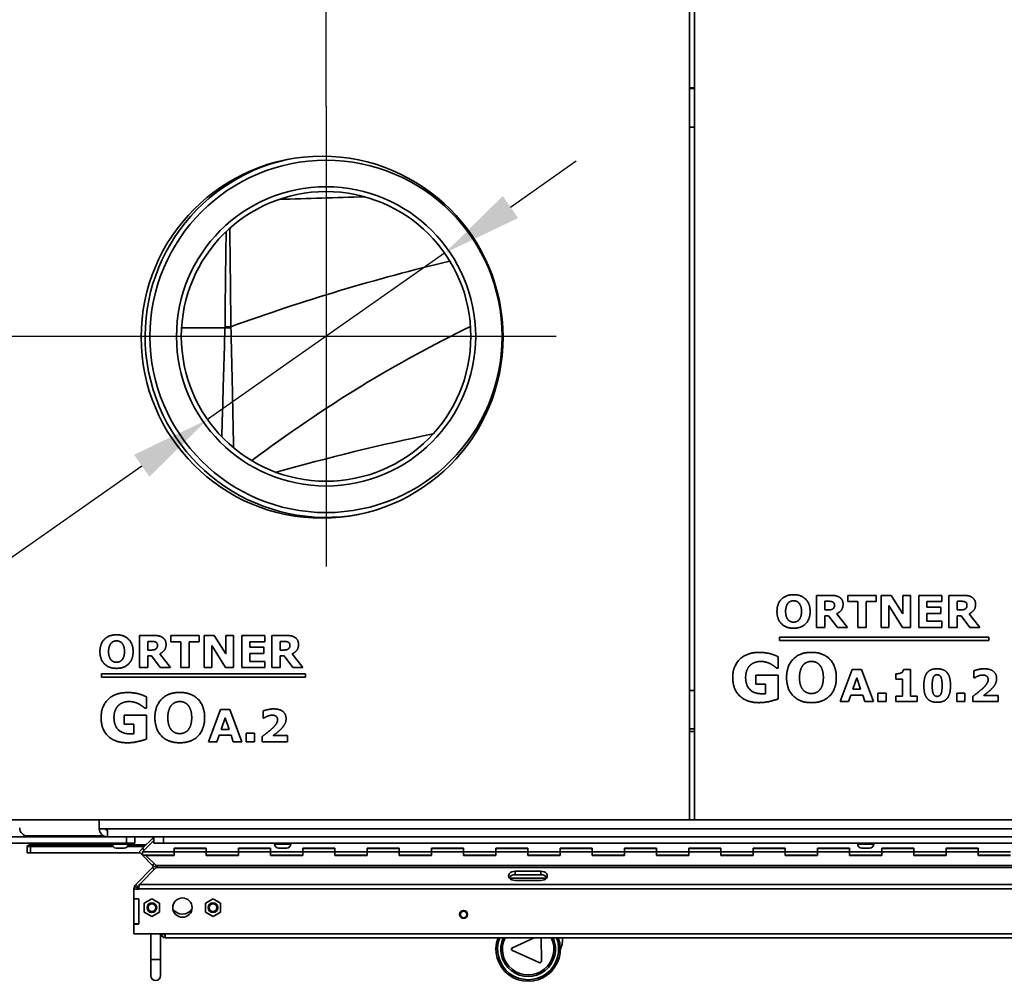
# Model space of a CAD drawing. Units: millimetres. Extents: x 400 to 5840, y 100 to 4100.
# Drawn here: x 710 to 1322, y 1413 to 2010 of the extents above; entities that cross this region are included whole.
import ezdxf

# ---------------------------------------------------------------- set-up
doc = ezdxf.new("R2010")
doc.units = ezdxf.units.MM
doc.header["$LTSCALE"] = 20
for name, color, linetype, lineweight in [('Bemaßungen(DIN)', 7, 'Continuous', 25), ('Mittelpunktmarkierung(DIN)', 7, 'Continuous', 25), ('Sichtbare Kanten(DIN)', 7, 'Continuous', 35), ('Sichtbare tangentiale Kanten(DIN)', 7, 'Continuous', 35)]:
    doc.layers.add(name, color=color, linetype=linetype, lineweight=lineweight)
doc.styles.add('Aktuell-BSI', font='arial.ttf')
doc.dimstyles.new('STANDARD-DIN-Ortner', dxfattribs={"dimscale": 20, "dimtxt": 2.5, "dimasz": 2.5, "dimexe": 3.175, "dimexo": 0, "dimgap": 0.8, "dimtad": 1, "dimdec": 1, "dimrnd": 1e-08, "dimtxsty": 'Aktuell-BSI', "dimcen": 0.09, "dimdle": 10, "dimclrd": 7, "dimclre": 7, "dimclrt": 7, "dimadec": 0, "dimazin": 2, "dimtfac": 4, "dimtmove": 0, "dimatfit": 3, "dimfxl": 1, "dimtolj": 1, "dimtzin": 0, "dimlwd": 25, "dimlwe": 25, "dimarcsym": 0})

# ---------------------------------------------------------------- blocks, each defined once
blk = doc.blocks.new('*D15')
at = {"layer": 'Bemaßungen(DIN)', "color": 7, "linetype": 'Continuous', "lineweight": 25, "transparency": 16777216}
for p, q in [((701.26, 2022.83), (506.31, 2022.83)), ((569.81, 1863.33), (569.81, 1972.83)), ((757.26, 1813.33), (506.31, 1813.33))]:
    blk.add_line(p, q, dxfattribs=at)
at = {"layer": 'Bemaßungen(DIN)', "color": 7, "linetype": 'Continuous', "transparency": 16777216}
for points in [[(561.47, 1972.83), (578.14, 1972.83), (569.81, 2022.83)], [(561.47, 1863.33), (578.14, 1863.33), (569.81, 1813.33)]]:
    blk.add_solid(points, dxfattribs=at)
at = {"layer": 'Defpoints', "color": 0, "linetype": 'Continuous', "transparency": 16777216}
for p in [(569.81, 2022.83), (701.26, 2022.83), (757.26, 1813.33)]:
    blk.add_point(p, dxfattribs=at)
at = {"layer": 'Bemaßungen(DIN)', "color": 7, "linetype": 'Continuous', "lineweight": 25, "transparency": 16777216, "insert": (502.75, 1862.5), "char_height": 50, "attachment_point": 1, "rotation": 90, "style": 'Aktuell-BSI'}
blk.add_mtext('\\A1;210', dxfattribs=at)
blk = doc.blocks.new('*D16')
at = {"layer": 'Bemaßungen(DIN)', "color": 7, "linetype": 'Continuous', "lineweight": 25, "transparency": 16777216}
for p, q in [((701.26, 2022.83), (701.26, 2199.84)), ((900.26, 1956.33), (900.26, 2199.84)), ((751.26, 2136.34), (850.26, 2136.34))]:
    blk.add_line(p, q, dxfattribs=at)
at = {"layer": 'Bemaßungen(DIN)', "color": 7, "linetype": 'Continuous', "transparency": 16777216}
for points in [[(751.26, 2144.67), (751.26, 2128), (701.26, 2136.34)], [(850.26, 2144.67), (850.26, 2128), (900.26, 2136.34)]]:
    blk.add_solid(points, dxfattribs=at)
at = {"layer": 'Defpoints', "color": 0, "linetype": 'Continuous', "transparency": 16777216}
for p in [(900.26, 2136.34), (701.26, 2022.83), (900.26, 1956.33)]:
    blk.add_point(p, dxfattribs=at)
at = {"layer": 'Bemaßungen(DIN)', "color": 7, "linetype": 'Continuous', "lineweight": 25, "transparency": 16777216, "insert": (747.83, 2203.4), "char_height": 50, "attachment_point": 1, "style": 'Aktuell-BSI'}
blk.add_mtext('\\A1;199', dxfattribs=at)
blk = doc.blocks.new('*D17')
at = {"layer": 'Bemaßungen(DIN)', "color": 7, "linetype": 'Continuous', "lineweight": 25, "transparency": 16777216}
for p, q in [((1014.88, 1893.72), (1055.82, 1922.43)), ((973.95, 1865.01), (826.58, 1761.65)), ((504.91, 1536.05), (785.64, 1732.94))]:
    blk.add_line(p, q, dxfattribs=at)
at = {"layer": 'Bemaßungen(DIN)', "color": 7, "linetype": 'Continuous', "transparency": 16777216}
for points in [[(1010.1, 1900.54), (1019.67, 1886.89), (973.95, 1865.01)], [(780.86, 1739.76), (790.43, 1726.12), (826.58, 1761.65)]]:
    blk.add_solid(points, dxfattribs=at)
at = {"layer": 'Defpoints', "color": 0, "linetype": 'Continuous', "transparency": 16777216}
for p in [(973.95, 1865.01), (826.58, 1761.65)]:
    blk.add_point(p, dxfattribs=at)
at = {"layer": 'Bemaßungen(DIN)', "color": 7, "linetype": 'Continuous', "lineweight": 25, "transparency": 16777216, "insert": (477.9, 1602.43), "char_height": 50, "attachment_point": 1, "rotation": 35.04386, "style": 'Aktuell-BSI'}
blk.add_mtext('\\A1;∅180', dxfattribs=at)

msp = doc.modelspace()

# ---------------------------------------------------------------- linework, layer by layer
at = {"layer": 'Mittelpunktmarkierung(DIN)', "linetype": 'Continuous'}
for p, q in [((900.26, 1956.33), (900.26, 1670.33)), ((1043.26, 1813.33), (757.26, 1813.33))]:
    msp.add_line(p, q, dxfattribs=at)
at = {"layer": 'Sichtbare Kanten(DIN)'}
for p, q in [((1126.26, 2022.83), (1126.26, 1512.83)), ((1129.26, 1512.83), (1129.26, 2022.83)), ((1126.26, 1967.83), (1129.26, 1967.83)), ((1126.26, 1967.33), (1129.26, 1967.33)), ((1126.26, 1943.33), (1129.26, 1943.33)), ((1205.14, 1632.38), (1205.14, 1652.38)), ((1205.14, 1652.38), (1213.79, 1652.38)), ((1210.27, 1648.7), (1210.27, 1643.32)), ((1212.13, 1648.7), (1210.27, 1648.7)), ((1224.65, 1648.51), (1224.65, 1652.38)), ((1224.65, 1652.38), (1242.31, 1652.38)), ((1230.9, 1648.51), (1224.65, 1648.51)), ((1230.9, 1632.38), (1230.9, 1648.51)), ((1236.06, 1648.51), (1236.06, 1632.38)), ((1242.31, 1648.51), (1236.06, 1648.51)), ((1242.31, 1652.38), (1242.31, 1648.51)), ((1245.42, 1652.38), (1251.59, 1652.38)), ((1245.42, 1632.38), (1245.42, 1652.38)), ((1251.59, 1652.38), (1258.89, 1640.92)), ((1258.89, 1652.38), (1263.62, 1652.38)), ((1258.89, 1640.92), (1258.89, 1652.38)), ((1263.62, 1652.38), (1263.62, 1632.38)), ((1268.71, 1652.38), (1283.18, 1652.38)), ((1268.71, 1632.38), (1268.71, 1652.38)), ((1273.84, 1648.51), (1273.84, 1645.06)), ((1283.18, 1648.51), (1273.84, 1648.51)), ((1283.18, 1652.38), (1283.18, 1648.51)), ((1287.51, 1652.38), (1296.16, 1652.38)), ((1287.51, 1632.38), (1287.51, 1652.38)), ((1294.49, 1648.7), (1292.63, 1648.7)), ((1292.63, 1648.7), (1292.63, 1643.32)), ((1210.27, 1643.32), (1211.85, 1643.32)), ((1217.73, 1640.95), (1224.4, 1632.38)), ((1250.15, 1646.11), (1250.15, 1632.38)), ((1258.64, 1632.38), (1250.15, 1646.11)), ((1273.84, 1645.06), (1282.51, 1645.06)), ((1273.84, 1641.19), (1273.84, 1636.25)), ((1282.51, 1641.19), (1273.84, 1641.19)), ((1282.51, 1645.06), (1282.51, 1641.19)), ((1292.63, 1643.32), (1294.22, 1643.32)), ((1300.09, 1640.95), (1306.77, 1632.38)), ((1212.67, 1639.71), (1210.27, 1639.71)), ((1210.27, 1639.71), (1210.27, 1632.38)), ((1218.12, 1632.38), (1212.67, 1639.71)), ((1273.84, 1636.25), (1283.18, 1636.25)), ((1283.18, 1636.25), (1283.18, 1632.38)), ((1292.63, 1639.71), (1292.63, 1632.38)), ((1295.03, 1639.71), (1292.63, 1639.71)), ((1300.49, 1632.38), (1295.03, 1639.71)), ((1210.27, 1632.38), (1205.14, 1632.38)), ((1224.4, 1632.38), (1218.12, 1632.38)), ((1236.06, 1632.38), (1230.9, 1632.38)), ((1250.15, 1632.38), (1245.42, 1632.38)), ((1263.62, 1632.38), (1258.64, 1632.38)), ((1283.18, 1632.38), (1268.71, 1632.38)), ((1292.63, 1632.38), (1287.51, 1632.38)), ((1306.77, 1632.38), (1300.49, 1632.38)), ((784.2, 1627.45), (792.86, 1627.45)), ((784.2, 1607.45), (784.2, 1627.45)), ((791.19, 1623.77), (789.33, 1623.77)), ((789.33, 1623.77), (789.33, 1618.38)), ((803.71, 1627.45), (821.38, 1627.45)), ((803.71, 1623.58), (803.71, 1627.45)), ((809.97, 1623.58), (803.71, 1623.58)), ((809.97, 1607.45), (809.97, 1623.58)), ((821.38, 1623.58), (815.12, 1623.58)), ((815.12, 1623.58), (815.12, 1607.45)), ((821.38, 1627.45), (821.38, 1623.58)), ((824.48, 1607.45), (824.48, 1627.45)), ((824.48, 1627.45), (830.65, 1627.45)), ((830.65, 1627.45), (837.95, 1615.98)), ((837.95, 1615.98), (837.95, 1627.45)), ((837.95, 1627.45), (842.68, 1627.45)), ((842.68, 1627.45), (842.68, 1607.45)), ((847.78, 1607.45), (847.78, 1627.45)), ((847.78, 1627.45), (862.24, 1627.45)), ((862.24, 1623.58), (852.9, 1623.58)), ((852.9, 1623.58), (852.9, 1620.13)), ((862.24, 1627.45), (862.24, 1623.58)), ((866.57, 1607.45), (866.57, 1627.45)), ((866.57, 1627.45), (875.22, 1627.45)), ((871.7, 1623.77), (871.7, 1618.38)), ((873.56, 1623.77), (871.7, 1623.77)), ((1182.26, 1624.34), (1182.26, 1626.34)), ((1182.26, 1626.34), (1312.26, 1626.34)), ((1312.26, 1624.34), (1182.26, 1624.34)), ((1312.26, 1626.34), (1312.26, 1624.34)), ((789.33, 1618.38), (790.91, 1618.38)), ((837.7, 1607.45), (829.21, 1621.18)), ((829.21, 1621.18), (829.21, 1607.45)), ((852.9, 1620.13), (861.57, 1620.13)), ((861.57, 1616.26), (852.9, 1616.26)), ((852.9, 1616.26), (852.9, 1611.31)), ((861.57, 1620.13), (861.57, 1616.26)), ((871.7, 1618.38), (873.28, 1618.38)), ((789.33, 1614.78), (789.33, 1607.45)), ((791.73, 1614.78), (789.33, 1614.78)), ((797.18, 1607.45), (791.73, 1614.78)), ((796.79, 1616.02), (803.47, 1607.45)), ((852.9, 1611.31), (862.24, 1611.31)), ((862.24, 1611.31), (862.24, 1607.45)), ((874.1, 1614.78), (871.7, 1614.78)), ((871.7, 1614.78), (871.7, 1607.45)), ((879.55, 1607.45), (874.1, 1614.78)), ((879.16, 1616.02), (885.84, 1607.45)), ((1181.25, 1614.25), (1181.25, 1607.22)), ((789.33, 1607.45), (784.2, 1607.45)), ((803.47, 1607.45), (797.18, 1607.45)), ((815.12, 1607.45), (809.97, 1607.45)), ((829.21, 1607.45), (824.48, 1607.45)), ((842.68, 1607.45), (837.7, 1607.45)), ((862.24, 1607.45), (847.78, 1607.45)), ((871.7, 1607.45), (866.57, 1607.45)), ((885.84, 1607.45), (879.55, 1607.45)), ((1181.25, 1607.22), (1180.39, 1607.22)), ((1219.87, 1586.33), (1227.25, 1606.33)), ((1227.25, 1606.33), (1233.2, 1606.33)), ((1233.2, 1606.33), (1240.58, 1586.33)), ((1259.2, 1606.38), (1263.65, 1606.38)), ((1263.65, 1606.38), (1263.65, 1589.83)), ((1302.91, 1601.03), (1302.91, 1605.47)), ((760.59, 1601.63), (760.59, 1603.63)), ((760.59, 1603.63), (887.56, 1603.63)), ((887.56, 1601.63), (760.59, 1601.63)), ((887.56, 1603.63), (887.56, 1601.63)), ((1167.53, 1597.18), (1167.53, 1602.84)), ((1167.53, 1602.84), (1181.37, 1602.84)), ((1181.37, 1602.84), (1181.37, 1588.02)), ((1230.16, 1601.19), (1227.71, 1594.04)), ((1232.62, 1594.04), (1230.16, 1601.19)), ((1254.42, 1600.39), (1254.42, 1603.65)), ((1258.63, 1600.39), (1254.42, 1600.39)), ((1258.63, 1589.83), (1258.63, 1600.39)), ((1303.34, 1601.03), (1302.91, 1601.03)), ((1129.26, 1593.33), (1126.26, 1593.33)), ((1173.51, 1597.18), (1167.53, 1597.18)), ((1173.51, 1591.28), (1173.51, 1597.18)), ((1227.71, 1594.04), (1232.62, 1594.04)), ((788.52, 1589.32), (788.52, 1582.29)), ((1225.08, 1586.33), (1219.87, 1586.33)), ((1226.47, 1590.36), (1225.08, 1586.33)), ((1233.87, 1590.36), (1226.47, 1590.36)), ((1235.25, 1586.33), (1233.87, 1590.36)), ((1240.58, 1586.33), (1235.25, 1586.33)), ((1243.37, 1586.33), (1243.37, 1591.6)), ((1243.37, 1591.6), (1248.4, 1591.6)), ((1248.4, 1586.33), (1243.37, 1586.33)), ((1248.4, 1591.6), (1248.4, 1586.33)), ((1254.42, 1586.33), (1254.42, 1589.83)), ((1254.42, 1589.83), (1258.63, 1589.83)), ((1267.78, 1586.33), (1254.42, 1586.33)), ((1263.65, 1589.83), (1267.78, 1589.83)), ((1267.78, 1589.83), (1267.78, 1586.33)), ((1292.43, 1591.6), (1297.46, 1591.6)), ((1292.43, 1586.33), (1292.43, 1591.6)), ((1297.46, 1586.33), (1292.43, 1586.33)), ((1297.46, 1591.6), (1297.46, 1586.33)), ((1302.39, 1586.33), (1302.39, 1589.63)), ((1318.09, 1586.33), (1302.39, 1586.33)), ((1309.1, 1590.15), (1318.09, 1590.15)), ((1318.09, 1590.15), (1318.09, 1586.33)), ((788.52, 1582.29), (787.66, 1582.29)), ((827.15, 1561.4), (834.53, 1581.4)), ((834.53, 1581.4), (840.47, 1581.4)), ((840.47, 1581.4), (847.85, 1561.4)), ((861.12, 1576.09), (861.12, 1580.53)), ((774.81, 1577.9), (788.64, 1577.9)), ((774.81, 1572.25), (774.81, 1577.9)), ((788.64, 1577.9), (788.64, 1563.09)), ((837.44, 1576.26), (834.99, 1569.1)), ((839.9, 1569.1), (837.44, 1576.26)), ((861.55, 1576.09), (861.12, 1576.09)), ((780.78, 1572.25), (774.81, 1572.25)), ((780.78, 1566.35), (780.78, 1572.25)), ((834.99, 1569.1), (839.9, 1569.1)), ((1126.26, 1569.33), (1129.26, 1569.33)), ((1129.26, 1567.83), (1126.26, 1567.83)), ((832.36, 1561.4), (827.15, 1561.4)), ((833.75, 1565.43), (832.36, 1561.4)), ((841.14, 1565.43), (833.75, 1565.43)), ((842.53, 1561.4), (841.14, 1565.43)), ((847.85, 1561.4), (842.53, 1561.4)), ((850.64, 1566.67), (855.67, 1566.67)), ((850.64, 1561.4), (850.64, 1566.67)), ((855.67, 1561.4), (850.64, 1561.4)), ((855.67, 1566.67), (855.67, 1561.4)), ((860.6, 1561.4), (860.6, 1564.7)), ((876.31, 1561.4), (860.6, 1561.4)), ((867.31, 1565.22), (876.31, 1565.22)), ((876.31, 1565.22), (876.31, 1561.4)), ((1126.26, 1512.83), (701.26, 1512.83)), ((759.26, 1512.83), (759.26, 1507.33)), ((1126.26, 1512.83), (1129.26, 1512.83)), ((1342.26, 1512.83), (1129.26, 1512.83)), ((759.26, 1507.33), (764.26, 1507.33)), ((764.26, 1507.33), (764.26, 1502.33)), ((776.26, 1502.33), (702.26, 1502.33)), ((714.76, 1502.83), (762.08, 1502.83)), ((721.26, 1502.83), (720.76, 1502.33)), ((776.26, 1502.33), (781.26, 1502.33)), ((793.26, 1502.33), (781.26, 1502.33)), ((781.26, 1502.33), (781.26, 1498.33)), ((793.26, 1500.13), (786.08, 1492.98)), ((786.17, 1495.17), (792.45, 1501.45)), ((793.26, 1500.64), (792.45, 1501.45)), ((793.26, 1502.33), (793.26, 1498.33)), ((799.26, 1502.33), (793.26, 1502.33)), ((799.26, 1502.33), (1672.26, 1502.33)), ((776.26, 1498.33), (702.26, 1498.33)), ((714.46, 1496.62), (714.46, 1496.33)), ((714.46, 1496.33), (716.46, 1496.33)), ((714.46, 1492.33), (714.46, 1496.33)), ((716.76, 1498.33), (715.76, 1497.33)), ((767.76, 1496.33), (716.46, 1496.33)), ((767.26, 1498.33), (767.26, 1497.83)), ((769.76, 1495.33), (774.76, 1495.33)), ((776.26, 1498.33), (781.26, 1498.33)), ((787.33, 1496.33), (776.76, 1496.33)), ((777.26, 1498.33), (777.26, 1497.83)), ((786.07, 1495.13), (783.95, 1493.01)), ((786.07, 1495.13), (787.15, 1494.05)), ((786.17, 1495.17), (786.1, 1495.1)), ((787.22, 1494.12), (786.17, 1495.17)), ((799.26, 1498.33), (793.26, 1498.33)), ((799.26, 1498.33), (1672.26, 1498.33)), ((805.76, 1495.17), (805.76, 1492.98)), ((825.76, 1495.17), (805.76, 1495.17)), ((805.86, 1495.13), (825.66, 1495.13)), ((805.86, 1493.01), (805.86, 1495.13)), ((825.66, 1493.01), (825.66, 1495.13)), ((825.76, 1492.98), (825.76, 1495.17)), ((845.76, 1495.17), (845.76, 1492.98)), ((865.76, 1495.17), (845.76, 1495.17)), ((845.86, 1495.13), (865.66, 1495.13)), ((845.86, 1493.01), (845.86, 1495.13)), ((865.66, 1493.01), (865.66, 1495.13)), ((865.76, 1492.98), (865.76, 1495.17)), ((868.26, 1498.33), (868.26, 1497.83)), ((870.76, 1495.33), (875.76, 1495.33)), ((878.26, 1498.33), (878.26, 1497.83)), ((885.76, 1495.17), (885.76, 1492.98)), ((905.76, 1495.17), (885.76, 1495.17)), ((885.86, 1495.13), (905.66, 1495.13)), ((885.86, 1493.01), (885.86, 1495.13)), ((905.66, 1493.01), (905.66, 1495.13)), ((905.76, 1492.98), (905.76, 1495.17)), ((925.76, 1492.98), (925.76, 1495.17)), ((925.76, 1495.17), (945.76, 1495.17)), ((925.86, 1495.13), (945.66, 1495.13)), ((925.86, 1493.01), (925.86, 1495.13)), ((945.66, 1493.01), (945.66, 1495.13)), ((945.76, 1495.17), (945.76, 1492.98)), ((965.76, 1495.17), (965.76, 1492.98)), ((985.76, 1495.17), (965.76, 1495.17)), ((965.86, 1495.13), (985.66, 1495.13)), ((965.86, 1493.01), (965.86, 1495.13)), ((985.66, 1493.01), (985.66, 1495.13)), ((985.76, 1492.98), (985.76, 1495.17)), ((1005.76, 1495.17), (1005.76, 1492.98)), ((1025.76, 1495.17), (1005.76, 1495.17)), ((1005.86, 1495.13), (1025.66, 1495.13)), ((1005.86, 1493.01), (1005.86, 1495.13)), ((1025.66, 1493.01), (1025.66, 1495.13)), ((1025.76, 1492.98), (1025.76, 1495.17)), ((1045.76, 1495.17), (1045.76, 1492.98)), ((1065.76, 1495.17), (1045.76, 1495.17)), ((1045.86, 1495.13), (1065.66, 1495.13)), ((1045.86, 1493.01), (1045.86, 1495.13)), ((1065.66, 1493.01), (1065.66, 1495.13)), ((1065.76, 1492.98), (1065.76, 1495.17)), ((1085.76, 1495.17), (1085.76, 1492.98)), ((1105.76, 1495.17), (1085.76, 1495.17)), ((1085.86, 1495.13), (1105.66, 1495.13)), ((1085.86, 1493.01), (1085.86, 1495.13)), ((1105.66, 1493.01), (1105.66, 1495.13)), ((1105.76, 1492.98), (1105.76, 1495.17)), ((1125.76, 1495.17), (1125.76, 1492.98)), ((1145.76, 1495.17), (1125.76, 1495.17)), ((1125.86, 1495.13), (1145.66, 1495.13)), ((1125.86, 1493.01), (1125.86, 1495.13)), ((1145.66, 1493.01), (1145.66, 1495.13)), ((1145.76, 1492.98), (1145.76, 1495.17)), ((1165.76, 1495.17), (1165.76, 1492.98)), ((1185.76, 1495.17), (1165.76, 1495.17)), ((1165.86, 1495.13), (1185.66, 1495.13)), ((1165.86, 1493.01), (1165.86, 1495.13)), ((1185.66, 1493.01), (1185.66, 1495.13)), ((1185.76, 1492.98), (1185.76, 1495.17)), ((1205.76, 1495.17), (1205.76, 1492.98)), ((1225.76, 1495.17), (1205.76, 1495.17)), ((1205.86, 1495.13), (1225.66, 1495.13)), ((1205.86, 1493.01), (1205.86, 1495.13)), ((1225.66, 1493.01), (1225.66, 1495.13)), ((1225.76, 1492.98), (1225.76, 1495.17)), ((1230.76, 1498.33), (1230.76, 1497.83)), ((1233.26, 1495.33), (1238.26, 1495.33)), ((1240.76, 1498.33), (1240.76, 1497.83)), ((1245.76, 1495.17), (1245.76, 1492.98)), ((1265.76, 1495.17), (1245.76, 1495.17)), ((1245.86, 1495.13), (1265.66, 1495.13)), ((1245.86, 1493.01), (1245.86, 1495.13)), ((1265.66, 1493.01), (1265.66, 1495.13)), ((1265.76, 1492.98), (1265.76, 1495.17)), ((1285.76, 1495.17), (1285.76, 1492.98)), ((1305.76, 1495.17), (1285.76, 1495.17)), ((1285.86, 1493.01), (1285.86, 1495.13)), ((1285.86, 1495.13), (1305.66, 1495.13)), ((1305.66, 1493.01), (1305.66, 1495.13)), ((1305.76, 1492.98), (1305.76, 1495.17)), ((714.46, 1492.33), (716.46, 1492.33)), ((784.62, 1492.33), (716.46, 1492.33)), ((783.95, 1493.01), (786.08, 1490.88)), ((786.08, 1492.98), (805.76, 1492.98)), ((786.08, 1490.86), (786.08, 1492.98)), ((786.08, 1490.86), (805.76, 1490.86)), ((786.1, 1490.86), (792.36, 1484.59)), ((788.18, 1490.81), (788.18, 1490.86)), ((805.86, 1490.81), (788.18, 1490.81)), ((794.57, 1484.59), (788.18, 1490.81)), ((805.76, 1493.05), (805.86, 1493.05)), ((805.76, 1492.98), (805.76, 1490.86)), ((805.86, 1492.94), (805.76, 1492.94)), ((805.86, 1493.01), (825.66, 1493.01)), ((805.86, 1493.01), (805.86, 1490.81)), ((825.66, 1493.05), (825.76, 1493.05)), ((825.66, 1490.81), (825.66, 1493.01)), ((825.76, 1492.94), (825.66, 1492.94)), ((845.86, 1490.81), (825.66, 1490.81)), ((825.76, 1492.98), (845.76, 1492.98)), ((825.76, 1492.98), (825.76, 1490.86)), ((825.76, 1490.86), (845.76, 1490.86)), ((845.76, 1493.05), (845.86, 1493.05)), ((845.76, 1492.98), (845.76, 1490.86)), ((845.86, 1492.94), (845.76, 1492.94)), ((845.86, 1493.01), (865.66, 1493.01)), ((845.86, 1493.01), (845.86, 1490.81)), ((865.66, 1493.05), (865.76, 1493.05)), ((865.66, 1490.81), (865.66, 1493.01)), ((865.76, 1492.94), (865.66, 1492.94)), ((885.86, 1490.81), (865.66, 1490.81)), ((865.76, 1492.98), (885.76, 1492.98)), ((865.76, 1492.98), (865.76, 1490.86)), ((865.76, 1490.86), (885.76, 1490.86)), ((885.76, 1493.05), (885.86, 1493.05)), ((885.76, 1492.98), (885.76, 1490.86)), ((885.86, 1492.94), (885.76, 1492.94)), ((885.86, 1493.01), (905.66, 1493.01)), ((885.86, 1493.01), (885.86, 1490.81)), ((905.66, 1493.05), (905.76, 1493.05)), ((905.66, 1490.81), (905.66, 1493.01)), ((905.76, 1492.94), (905.66, 1492.94)), ((925.86, 1490.81), (905.66, 1490.81)), ((905.76, 1492.98), (925.76, 1492.98)), ((905.76, 1492.98), (905.76, 1490.86)), ((905.76, 1490.86), (925.76, 1490.86)), ((925.86, 1493.05), (925.76, 1493.05)), ((925.76, 1492.98), (925.76, 1490.86)), ((925.86, 1492.94), (925.76, 1492.94)), ((925.86, 1493.01), (945.66, 1493.01)), ((925.86, 1493.01), (925.86, 1490.81)), ((945.76, 1493.05), (945.66, 1493.05)), ((945.66, 1490.81), (945.66, 1493.01)), ((945.76, 1492.94), (945.66, 1492.94)), ((965.86, 1490.81), (945.66, 1490.81)), ((945.76, 1492.98), (965.76, 1492.98)), ((945.76, 1492.98), (945.76, 1490.86)), ((945.76, 1490.86), (965.76, 1490.86)), ((965.76, 1493.05), (965.86, 1493.05)), ((965.76, 1492.98), (965.76, 1490.86)), ((965.86, 1492.94), (965.76, 1492.94)), ((965.86, 1493.01), (985.66, 1493.01)), ((965.86, 1493.01), (965.86, 1490.81)), ((985.66, 1493.05), (985.76, 1493.05)), ((985.66, 1490.81), (985.66, 1493.01)), ((985.76, 1492.94), (985.66, 1492.94)), ((1005.86, 1490.81), (985.66, 1490.81)), ((985.76, 1492.98), (1005.76, 1492.98)), ((985.76, 1492.98), (985.76, 1490.86)), ((985.76, 1490.86), (1005.76, 1490.86)), ((1005.76, 1493.05), (1005.86, 1493.05)), ((1005.76, 1492.98), (1005.76, 1490.86)), ((1005.86, 1492.94), (1005.76, 1492.94)), ((1005.86, 1493.01), (1025.66, 1493.01)), ((1005.86, 1493.01), (1005.86, 1490.81)), ((1025.66, 1493.05), (1025.76, 1493.05)), ((1025.66, 1490.81), (1025.66, 1493.01)), ((1025.76, 1492.94), (1025.66, 1492.94)), ((1045.86, 1490.81), (1025.66, 1490.81)), ((1025.76, 1492.98), (1045.76, 1492.98)), ((1025.76, 1492.98), (1025.76, 1490.86)), ((1025.76, 1490.86), (1045.76, 1490.86)), ((1045.76, 1493.05), (1045.86, 1493.05)), ((1045.76, 1492.98), (1045.76, 1490.86)), ((1045.86, 1492.94), (1045.76, 1492.94)), ((1045.86, 1493.01), (1065.66, 1493.01)), ((1045.86, 1493.01), (1045.86, 1490.81)), ((1065.66, 1493.05), (1065.76, 1493.05)), ((1065.66, 1490.81), (1065.66, 1493.01)), ((1065.76, 1492.94), (1065.66, 1492.94)), ((1085.86, 1490.81), (1065.66, 1490.81)), ((1065.76, 1492.98), (1085.76, 1492.98)), ((1065.76, 1492.98), (1065.76, 1490.86)), ((1065.76, 1490.86), (1085.76, 1490.86)), ((1085.76, 1493.05), (1085.86, 1493.05)), ((1085.76, 1492.98), (1085.76, 1490.86)), ((1085.86, 1492.94), (1085.76, 1492.94)), ((1085.86, 1493.01), (1105.66, 1493.01)), ((1085.86, 1493.01), (1085.86, 1490.81)), ((1105.66, 1493.05), (1105.76, 1493.05)), ((1105.66, 1490.81), (1105.66, 1493.01)), ((1105.76, 1492.94), (1105.66, 1492.94)), ((1125.86, 1490.81), (1105.66, 1490.81)), ((1105.76, 1492.98), (1125.76, 1492.98)), ((1105.76, 1492.98), (1105.76, 1490.86)), ((1105.76, 1490.86), (1125.76, 1490.86)), ((1125.76, 1493.05), (1125.86, 1493.05)), ((1125.76, 1492.98), (1125.76, 1490.86)), ((1125.86, 1492.94), (1125.76, 1492.94)), ((1125.86, 1493.01), (1145.66, 1493.01)), ((1125.86, 1493.01), (1125.86, 1490.81)), ((1145.66, 1493.05), (1145.76, 1493.05)), ((1145.66, 1490.81), (1145.66, 1493.01)), ((1145.76, 1492.94), (1145.66, 1492.94)), ((1165.86, 1490.81), (1145.66, 1490.81)), ((1145.76, 1492.98), (1165.76, 1492.98)), ((1145.76, 1492.98), (1145.76, 1490.86)), ((1145.76, 1490.86), (1165.76, 1490.86)), ((1165.76, 1493.05), (1165.86, 1493.05)), ((1165.76, 1492.98), (1165.76, 1490.86)), ((1165.86, 1492.94), (1165.76, 1492.94)), ((1165.86, 1493.01), (1185.66, 1493.01)), ((1165.86, 1493.01), (1165.86, 1490.81)), ((1185.66, 1493.05), (1185.76, 1493.05)), ((1185.66, 1490.81), (1185.66, 1493.01)), ((1185.76, 1492.94), (1185.66, 1492.94)), ((1205.86, 1490.81), (1185.66, 1490.81)), ((1185.76, 1492.98), (1205.76, 1492.98)), ((1185.76, 1492.98), (1185.76, 1490.86)), ((1185.76, 1490.86), (1205.76, 1490.86)), ((1205.76, 1493.05), (1205.86, 1493.05)), ((1205.76, 1492.98), (1205.76, 1490.86)), ((1205.86, 1492.94), (1205.76, 1492.94)), ((1205.86, 1493.01), (1225.66, 1493.01)), ((1205.86, 1493.01), (1205.86, 1490.81)), ((1225.66, 1493.05), (1225.76, 1493.05)), ((1225.66, 1490.81), (1225.66, 1493.01)), ((1225.76, 1492.94), (1225.66, 1492.94)), ((1245.86, 1490.81), (1225.66, 1490.81)), ((1225.76, 1492.98), (1245.76, 1492.98)), ((1225.76, 1492.98), (1225.76, 1490.86)), ((1225.76, 1490.86), (1245.76, 1490.86)), ((1245.76, 1493.05), (1245.86, 1493.05)), ((1245.76, 1492.98), (1245.76, 1490.86)), ((1245.86, 1492.94), (1245.76, 1492.94)), ((1245.86, 1493.01), (1265.66, 1493.01)), ((1245.86, 1493.01), (1245.86, 1490.81)), ((1265.66, 1493.05), (1265.76, 1493.05)), ((1265.66, 1490.81), (1265.66, 1493.01)), ((1265.76, 1492.94), (1265.66, 1492.94)), ((1285.86, 1490.81), (1265.66, 1490.81)), ((1265.76, 1492.98), (1285.76, 1492.98)), ((1265.76, 1492.98), (1265.76, 1490.86)), ((1265.76, 1490.86), (1285.76, 1490.86)), ((1285.76, 1493.05), (1285.86, 1493.05)), ((1285.76, 1492.98), (1285.76, 1490.86)), ((1285.86, 1492.94), (1285.76, 1492.94)), ((1285.86, 1493.01), (1285.86, 1490.81)), ((1285.86, 1493.01), (1305.66, 1493.01)), ((1305.66, 1493.05), (1305.76, 1493.05)), ((1305.66, 1490.81), (1305.66, 1493.01)), ((1305.76, 1492.94), (1305.66, 1492.94)), ((1325.86, 1490.81), (1305.66, 1490.81)), ((1305.76, 1492.98), (1325.76, 1492.98)), ((1305.76, 1492.98), (1305.76, 1490.86)), ((1305.76, 1490.86), (1325.76, 1490.86)), ((781.94, 1472.75), (792.36, 1483.18)), ((794.61, 1483.18), (784.29, 1472.75)), ((792.36, 1484.59), (792.83, 1485.06)), ((792.36, 1483.18), (792.83, 1482.71)), ((792.65, 1483.88), (795.65, 1483.88)), ((792.83, 1485.06), (793.45, 1485.68)), ((792.83, 1482.71), (793.49, 1482.05)), ((1014.35, 1476.58), (1037.18, 1476.58)), ((1033.76, 1480.88), (1017.76, 1480.88)), ((1033.76, 1478.76), (1017.76, 1478.76)), ((780.76, 1469.92), (780.76, 1469.82)), ((780.76, 1463.82), (780.76, 1469.82)), ((783.76, 1469.82), (780.76, 1469.82)), ((783.76, 1470.34), (781.07, 1471.45)), ((783.59, 1471.09), (781.94, 1472.75)), ((783.76, 1470.92), (783.59, 1471.09)), ((783.76, 1471.45), (783.76, 1469.92)), ((783.76, 1469.92), (783.76, 1469.82)), ((1017.76, 1475.23), (1033.76, 1475.23)), ((783.76, 1463.82), (780.76, 1463.82)), ((780.76, 1463.82), (780.76, 1463.72)), ((780.76, 1463.72), (780.76, 1448.18)), ((783.76, 1463.72), (780.76, 1463.72)), ((783.76, 1448.08), (783.76, 1463.82)), ((783.76, 1463.72), (783.76, 1448.18)), ((791.94, 1463.79), (787.19, 1461.05)), ((796.69, 1461.05), (791.94, 1463.79)), ((829.95, 1463.79), (825.2, 1461.05)), ((834.7, 1461.05), (829.95, 1463.79)), ((787.19, 1461.05), (787.19, 1455.57)), ((796.69, 1455.57), (796.69, 1461.05)), ((825.2, 1461.05), (825.2, 1455.57)), ((834.7, 1455.57), (834.7, 1461.05)), ((787.19, 1455.57), (791.94, 1452.82)), ((791.94, 1452.82), (796.69, 1455.57)), ((825.2, 1455.57), (829.95, 1452.82)), ((829.95, 1452.82), (834.7, 1455.57)), ((780.76, 1448.18), (780.76, 1448.08)), ((783.76, 1448.18), (780.76, 1448.18)), ((780.76, 1448.08), (783.76, 1448.08)), ((780.76, 1442.08), (780.76, 1448.08)), ((1687.76, 1442.08), (780.76, 1442.08)), ((791.26, 1442.08), (791.26, 1426.03)), ((797.26, 1442.08), (797.26, 1426.03)), ((800.26, 1439.58), (800.26, 1442.08)), ((1673.26, 1439.58), (800.26, 1439.58)), ((1029.72, 1439.58), (1016.11, 1433.43)), ((1034.09, 1425.09), (1034.07, 1439.58)), ((1016.11, 1431.61), (1032.68, 1424.18)), ((791.26, 1426.03), (791.26, 1416.03)), ((797.26, 1416.03), (797.26, 1426.03))]:
    msp.add_line(p, q, dxfattribs=at)
for centre, radius in [((897.76, 1812.83), 112.5), ((900.26, 1813.33), 90), ((810.95, 1458.31), 6), ((791.94, 1458.31), 3), ((791.94, 1458.31), 2.38), ((829.94, 1458.31), 3), ((829.94, 1458.31), 2.38), ((985.76, 1454.08), 2.5), ((985.76, 1454.08), 2.01)]:
    msp.add_circle(centre, radius, dxfattribs=at)
for centre, radius, start, end in [((900.26, 1813.33), 112.5, 101.95917, 280.66069), ((714.76, 1507.83), 5, 180, 270), ((764.26, 1507.33), 5, 180, 270), ((764.26, 1507.33), 1, 180, 270), ((769.76, 1497.83), 2.5, 180, 270), ((774.76, 1497.83), 2.5, 270, 0), ((870.76, 1497.83), 2.5, 180, 270), ((875.76, 1497.83), 2.5, 270, 0), ((1233.26, 1497.83), 2.5, 180, 270), ((1238.26, 1497.83), 2.5, 270, 0), ((784.76, 1469.92), 4, 157.5, 180), ((810.94, 1461.31), 7.12, 213.81237, 326.26402), ((800.26, 1442.08), 2.5, 180, 270), ((800.26, 1442.08), 1, 180, 270), ((1025.88, 1432.53), 20, 159.36779, 20.63221), ((1025.88, 1432.53), 16, 153.86678, 26.13322), ((1027.32, 1439.42), 20, 338.11087, 0.45908), ((1016.52, 1432.52), 1, 114.30775, 245.85225), ((1033.09, 1425.09), 1, 245.85225, 0.08), ((794.26, 1416.03), 3, 180, 0)]:
    msp.add_arc(centre, radius, start, end, dxfattribs=at)
for centre, major_axis, start_param, end_param in [((1017.76, 1478.05), (-4, 0), 4.712389, 7.853982), ((1017.76, 1475.93), (-4, 0), 4.712389, 5.898789), ((1033.76, 1478.05), (4, 0), 4.712389, 7.853982), ((1033.76, 1475.93), (4, 0), 0.384397, 1.570796)]:
    msp.add_ellipse(centre, major_axis=major_axis, ratio=0.707107, start_param=start_param, end_param=end_param, dxfattribs=at)
for points, degree in [([(1180.6, 1642.37), (1180.6, 1647.2), (1186.07, 1652.8), (1190.9, 1652.8)], 2), ([(1187.47, 1647.53), (1186.8, 1646.78), (1185.96, 1644.12), (1185.96, 1642.37)], 2), ([(1190.9, 1649.03), (1189.92, 1649.03), (1188.19, 1648.33), (1187.47, 1647.53)], 2), ([(1190.9, 1652.8), (1195.7, 1652.8), (1201.2, 1647.2), (1201.2, 1642.37)], 2), ([(1194.35, 1647.5), (1193.66, 1648.31), (1191.88, 1649.03), (1190.9, 1649.03)], 2), ([(1195.85, 1642.39), (1195.85, 1644.18), (1195.02, 1646.71), (1194.35, 1647.5)], 2), ([(1214.98, 1648.39), (1214.46, 1648.61), (1213.06, 1648.7), (1212.13, 1648.7)], 2), ([(1213.79, 1652.38), (1215.57, 1652.38), (1218.12, 1651.97), (1219.23, 1651.3)], 2), ([(1216.36, 1646.26), (1216.36, 1647.01), (1215.74, 1648.08), (1214.98, 1648.39)], 2), ([(1221.69, 1646.88), (1221.69, 1644.67), (1219.64, 1641.86), (1217.73, 1640.95)], 2), ([(1219.23, 1651.3), (1220.37, 1650.63), (1221.69, 1648.49), (1221.69, 1646.88)], 2), ([(1297.35, 1648.39), (1296.83, 1648.61), (1295.42, 1648.7), (1294.49, 1648.7)], 2), ([(1296.16, 1652.38), (1297.94, 1652.38), (1300.49, 1651.97), (1301.6, 1651.3)], 2), ([(1298.72, 1646.26), (1298.72, 1647.01), (1298.1, 1648.08), (1297.35, 1648.39)], 2), ([(1304.06, 1646.88), (1304.06, 1644.67), (1302, 1641.86), (1300.09, 1640.95)], 2), ([(1301.6, 1651.3), (1302.74, 1650.63), (1304.06, 1648.49), (1304.06, 1646.88)], 2), ([(1190.9, 1631.95), (1186.07, 1631.95), (1180.6, 1637.59), (1180.6, 1642.37)], 2), ([(1185.96, 1642.37), (1185.96, 1640.57), (1186.77, 1638.06), (1187.44, 1637.28)], 2), ([(1201.2, 1642.37), (1201.2, 1637.59), (1195.74, 1631.95), (1190.9, 1631.95)], 2), ([(1194.38, 1637.29), (1195.13, 1638.21), (1195.85, 1640.7), (1195.85, 1642.39)], 2), ([(1211.85, 1643.32), (1213.09, 1643.32), (1214.76, 1643.56), (1215.33, 1643.99)], 2), ([(1215.33, 1643.99), (1215.87, 1644.41), (1216.36, 1645.41), (1216.36, 1646.26)], 2), ([(1294.22, 1643.32), (1295.46, 1643.32), (1297.12, 1643.56), (1297.69, 1643.99)], 2), ([(1297.69, 1643.99), (1298.23, 1644.41), (1298.72, 1645.41), (1298.72, 1646.26)], 2), ([(1187.44, 1637.28), (1188.11, 1636.48), (1189.92, 1635.72), (1190.9, 1635.72)], 2), ([(1190.9, 1635.72), (1191.9, 1635.72), (1193.69, 1636.49), (1194.38, 1637.29)], 2), ([(759.66, 1617.44), (759.66, 1622.27), (765.13, 1627.87), (769.97, 1627.87)], 2), ([(766.54, 1622.6), (765.87, 1621.85), (765.02, 1619.18), (765.02, 1617.44)], 2), ([(769.97, 1624.1), (768.99, 1624.1), (767.26, 1623.4), (766.54, 1622.6)], 2), ([(769.97, 1627.87), (774.77, 1627.87), (780.27, 1622.27), (780.27, 1617.44)], 2), ([(773.41, 1622.56), (772.72, 1623.38), (770.95, 1624.1), (769.97, 1624.1)], 2), ([(774.91, 1617.45), (774.91, 1619.25), (774.08, 1621.78), (773.41, 1622.56)], 2), ([(794.05, 1623.46), (793.52, 1623.67), (792.12, 1623.77), (791.19, 1623.77)], 2), ([(792.86, 1627.45), (794.64, 1627.45), (797.18, 1627.04), (798.29, 1626.37)], 2), ([(795.42, 1621.32), (795.42, 1622.07), (794.8, 1623.15), (794.05, 1623.46)], 2), ([(798.29, 1626.37), (799.44, 1625.7), (800.76, 1623.56), (800.76, 1621.94)], 2), ([(876.41, 1623.46), (875.89, 1623.67), (874.49, 1623.77), (873.56, 1623.77)], 2), ([(875.22, 1627.45), (877, 1627.45), (879.55, 1627.04), (880.66, 1626.37)], 2), ([(877.79, 1621.32), (877.79, 1622.07), (877.17, 1623.15), (876.41, 1623.46)], 2), ([(880.66, 1626.37), (881.8, 1625.7), (883.12, 1623.56), (883.12, 1621.94)], 2), ([(769.97, 1607.02), (765.13, 1607.02), (759.66, 1612.65), (759.66, 1617.44)], 2), ([(765.02, 1617.44), (765.02, 1615.64), (765.84, 1613.13), (766.5, 1612.34)], 2), ([(780.27, 1617.44), (780.27, 1612.65), (774.8, 1607.02), (769.97, 1607.02)], 2), ([(773.44, 1612.36), (774.19, 1613.27), (774.91, 1615.77), (774.91, 1617.45)], 2), ([(790.91, 1618.38), (792.15, 1618.38), (793.82, 1618.63), (794.39, 1619.05)], 2), ([(794.39, 1619.05), (794.93, 1619.48), (795.42, 1620.47), (795.42, 1621.32)], 2), ([(800.76, 1621.94), (800.76, 1619.74), (798.7, 1616.93), (796.79, 1616.02)], 2), ([(873.28, 1618.38), (874.52, 1618.38), (876.19, 1618.63), (876.76, 1619.05)], 2), ([(876.76, 1619.05), (877.3, 1619.48), (877.79, 1620.47), (877.79, 1621.32)], 2), ([(883.12, 1621.94), (883.12, 1619.74), (881.07, 1616.93), (879.16, 1616.02)], 2), ([(1153.08, 1601.37), (1153.08, 1608.35), (1161.82, 1616.92), (1169.64, 1616.92)], 2), ([(1169.64, 1616.92), (1172.6, 1616.92), (1177.96, 1615.84), (1181.25, 1614.25)], 2), ([(1186.56, 1601.32), (1186.56, 1608.57), (1194.76, 1616.97), (1202.01, 1616.97)], 2), ([(1202.01, 1616.97), (1209.21, 1616.97), (1217.47, 1608.57), (1217.47, 1601.32)], 2), ([(766.5, 1612.34), (767.17, 1611.54), (768.99, 1610.79), (769.97, 1610.79)], 2), ([(769.97, 1610.79), (770.96, 1610.79), (772.76, 1611.56), (773.44, 1612.36)], 2), ([(1170.59, 1611.31), (1168.54, 1611.31), (1165.18, 1610.11), (1163.86, 1608.86)], 2), ([(1176.64, 1609.74), (1175.47, 1610.38), (1172.33, 1611.31), (1170.59, 1611.31)], 2), ([(1202.01, 1611.31), (1200.54, 1611.31), (1197.95, 1610.26), (1196.87, 1609.06)], 2), ([(1207.18, 1609.01), (1206.15, 1610.23), (1203.48, 1611.31), (1202.01, 1611.31)], 2), ([(1163.86, 1608.86), (1162.58, 1607.64), (1161.11, 1603.91), (1161.11, 1601.47)], 2), ([(1180.39, 1607.22), (1179.82, 1607.64), (1177.65, 1609.2), (1176.64, 1609.74)], 2), ([(1196.87, 1609.06), (1195.87, 1607.93), (1194.59, 1603.94), (1194.59, 1601.32)], 2), ([(1209.43, 1601.34), (1209.43, 1604.04), (1208.18, 1607.83), (1207.18, 1609.01)], 2), ([(1254.42, 1603.65), (1255.38, 1603.65), (1257.16, 1603.88), (1257.75, 1604.16)], 2), ([(1257.75, 1604.16), (1258.45, 1604.5), (1259.14, 1605.58), (1259.2, 1606.38)], 2), ([(1271.91, 1596.34), (1271.91, 1598.94), (1272.82, 1602.79), (1273.82, 1604.13)], 2), ([(1273.82, 1604.13), (1274.81, 1605.43), (1277.98, 1606.76), (1280.18, 1606.76)], 2), ([(1280.18, 1606.76), (1282.49, 1606.76), (1285.6, 1605.4), (1286.6, 1604.05)], 2), ([(1286.6, 1604.05), (1287.58, 1602.74), (1288.46, 1598.87), (1288.46, 1596.34)], 2), ([(1302.91, 1605.47), (1303.86, 1605.89), (1307.58, 1606.72), (1309.46, 1606.72)], 2), ([(1309.46, 1606.72), (1313.21, 1606.72), (1317.16, 1603.57), (1317.16, 1600.68)], 2), ([(1169.39, 1585.69), (1161.75, 1585.69), (1153.08, 1594.02), (1153.08, 1601.37)], 2), ([(1161.11, 1601.47), (1161.11, 1596.49), (1166.4, 1591.2), (1171.55, 1591.2)], 2), ([(1202.01, 1585.69), (1194.76, 1585.69), (1186.56, 1594.14), (1186.56, 1601.32)], 2), ([(1194.59, 1601.32), (1194.59, 1598.63), (1195.82, 1594.85), (1196.82, 1593.68)], 2), ([(1217.47, 1601.32), (1217.47, 1594.14), (1209.26, 1585.69), (1202.01, 1585.69)], 2), ([(1207.23, 1593.7), (1208.36, 1595.07), (1209.43, 1598.82), (1209.43, 1601.34)], 2), ([(1280.18, 1603.07), (1278.52, 1603.07), (1277.1, 1599.98), (1277.1, 1596.32)], 2), ([(1283.27, 1596.34), (1283.27, 1599.98), (1281.85, 1603.07), (1280.18, 1603.07)], 2), ([(1308.48, 1602.84), (1307.24, 1602.84), (1304.51, 1601.83), (1303.34, 1601.03)], 2), ([(1311.89, 1599.98), (1311.89, 1601.35), (1310.13, 1602.84), (1308.48, 1602.84)], 2), ([(1308.89, 1594.92), (1310.52, 1596.5), (1311.89, 1598.84), (1311.89, 1599.98)], 2), ([(1317.16, 1600.68), (1317.16, 1598.77), (1315.27, 1595.36), (1313.33, 1593.55)], 2), ([(760.36, 1576.44), (760.36, 1583.41), (769.1, 1591.99), (776.91, 1591.99)], 2), ([(776.91, 1591.99), (779.88, 1591.99), (785.24, 1590.91), (788.52, 1589.32)], 2), ([(793.84, 1576.39), (793.84, 1583.64), (802.04, 1592.04), (809.29, 1592.04)], 2), ([(809.29, 1592.04), (816.49, 1592.04), (824.74, 1583.64), (824.74, 1576.39)], 2), ([(1196.82, 1593.68), (1197.82, 1592.48), (1200.54, 1591.35), (1202.01, 1591.35)], 2), ([(1202.01, 1591.35), (1203.51, 1591.35), (1206.2, 1592.5), (1207.23, 1593.7)], 2), ([(1273.78, 1588.57), (1272.79, 1589.89), (1271.91, 1593.81), (1271.91, 1596.34)], 2), ([(1277.1, 1596.32), (1277.1, 1592.75), (1278.55, 1589.6), (1280.18, 1589.6)], 2), ([(1280.18, 1589.6), (1281.82, 1589.6), (1283.27, 1592.75), (1283.27, 1596.34)], 2), ([(1288.46, 1596.34), (1288.46, 1593.81), (1287.55, 1589.83), (1286.58, 1588.54)], 2), ([(1302.39, 1589.63), (1304.18, 1590.94), (1307.81, 1593.86), (1308.89, 1594.92)], 2), ([(1313.33, 1593.55), (1312.1, 1592.42), (1309.62, 1590.53), (1309.1, 1590.15)], 2), ([(777.87, 1586.38), (775.81, 1586.38), (772.46, 1585.18), (771.13, 1583.93)], 2), ([(783.92, 1584.81), (782.74, 1585.45), (779.61, 1586.38), (777.87, 1586.38)], 2), ([(809.29, 1586.38), (807.82, 1586.38), (805.22, 1585.33), (804.15, 1584.13)], 2), ([(814.46, 1584.08), (813.43, 1585.3), (810.76, 1586.38), (809.29, 1586.38)], 2), ([(1181.37, 1588.02), (1179.36, 1587.24), (1172.7, 1585.69), (1169.39, 1585.69)], 2), ([(1171.55, 1591.2), (1171.99, 1591.2), (1173.07, 1591.25), (1173.51, 1591.28)], 2), ([(1280.18, 1585.91), (1277.95, 1585.91), (1274.76, 1587.25), (1273.78, 1588.57)], 2), ([(1286.58, 1588.54), (1285.59, 1587.25), (1282.47, 1585.91), (1280.18, 1585.91)], 2), ([(771.13, 1583.93), (769.86, 1582.7), (768.39, 1578.98), (768.39, 1576.53)], 2), ([(787.66, 1582.29), (787.1, 1582.7), (784.92, 1584.27), (783.92, 1584.81)], 2), ([(804.15, 1584.13), (803.14, 1583), (801.87, 1579.01), (801.87, 1576.39)], 2), ([(816.71, 1576.41), (816.71, 1579.1), (815.46, 1582.9), (814.46, 1584.08)], 2), ([(861.12, 1580.53), (862.07, 1580.96), (865.79, 1581.79), (867.67, 1581.79)], 2), ([(867.67, 1581.79), (871.43, 1581.79), (875.38, 1578.64), (875.38, 1575.75)], 2), ([(776.67, 1560.76), (769.03, 1560.76), (760.36, 1569.09), (760.36, 1576.44)], 2), ([(768.39, 1576.53), (768.39, 1571.56), (773.68, 1566.27), (778.82, 1566.27)], 2), ([(809.29, 1560.76), (802.04, 1560.76), (793.84, 1569.21), (793.84, 1576.39)], 2), ([(801.87, 1576.39), (801.87, 1573.69), (803.09, 1569.92), (804.1, 1568.75)], 2), ([(824.74, 1576.39), (824.74, 1569.21), (816.54, 1560.76), (809.29, 1560.76)], 2), ([(814.5, 1568.77), (815.63, 1570.14), (816.71, 1573.89), (816.71, 1576.41)], 2), ([(866.69, 1577.9), (865.45, 1577.9), (862.72, 1576.89), (861.55, 1576.09)], 2), ([(870.1, 1575.05), (870.1, 1576.42), (868.34, 1577.9), (866.69, 1577.9)], 2), ([(867.1, 1569.99), (868.73, 1571.57), (870.1, 1573.9), (870.1, 1575.05)], 2), ([(875.38, 1575.75), (875.38, 1573.84), (873.48, 1570.43), (871.54, 1568.61)], 2), ([(804.1, 1568.75), (805.1, 1567.55), (807.82, 1566.42), (809.29, 1566.42)], 2), ([(809.29, 1566.42), (810.78, 1566.42), (813.48, 1567.57), (814.5, 1568.77)], 2), ([(860.6, 1564.7), (862.4, 1566), (866.02, 1568.93), (867.1, 1569.99)], 2), ([(871.54, 1568.61), (870.32, 1567.49), (867.84, 1565.59), (867.31, 1565.22)], 2), ([(788.64, 1563.09), (786.64, 1562.3), (779.97, 1560.76), (776.67, 1560.76)], 2), ([(778.82, 1566.27), (779.26, 1566.27), (780.34, 1566.32), (780.78, 1566.35)], 2), ([(792.45, 1501.45), (792.69, 1501.69), (792.97, 1501.9), (793.26, 1502.07)], 3), ([(715.76, 1497.33), (715.33, 1497.07), (714.9, 1496.81), (714.46, 1496.62)], 3), ([(792.36, 1483.18), (792.55, 1483.36), (792.65, 1483.62), (792.65, 1483.88)], 3), ([(795.65, 1483.88), (795.31, 1483.62), (794.96, 1483.36), (794.61, 1483.18)], 3), ([(781.07, 1471.45), (781.27, 1471.94), (781.56, 1472.38), (781.94, 1472.75)], 3), ([(784.29, 1472.75), (784.11, 1472.38), (783.94, 1471.94), (783.76, 1471.45)], 3)]:
    msp.add_open_spline(points, degree=degree, dxfattribs=at)
for points in [[(792.36, 1484.59), (792.45, 1484.5), (792.53, 1484.39), (792.58, 1484.27), (792.63, 1484.15), (792.65, 1484.02), (792.65, 1483.88)], [(795.65, 1483.88), (795.47, 1484.02), (795.29, 1484.15), (795.11, 1484.27), (794.93, 1484.39), (794.75, 1484.5), (794.57, 1484.59)]]:
    msp.add_open_spline(points, degree=3, knots=[0, 0, 0, 0, 0.5, 0.5, 0.5, 1, 1, 1, 1], dxfattribs=at)
at = {"layer": 'Sichtbare tangentiale Kanten(DIN)'}
for p, q in [((810.42, 1818.65), (837.4, 1818.65)), ((841.08, 1818.51), (837.4, 1818.65)), ((837.41, 1819.33), (841.05, 1819.3)), ((764.26, 1507.33), (1707.26, 1507.33)), ((776.26, 1498.33), (776.26, 1502.33)), ((799.26, 1502.33), (799.26, 1498.33)), ((767.31, 1497.33), (715.76, 1497.33)), ((716.46, 1496.33), (716.46, 1492.33)), ((777.26, 1497.83), (767.26, 1497.83)), ((788.33, 1497.33), (777.21, 1497.33)), ((878.26, 1497.83), (868.26, 1497.83)), ((1240.76, 1497.83), (1230.76, 1497.83)), ((1676.96, 1484.59), (794.57, 1484.59)), ((794.61, 1483.18), (1676.92, 1483.18)), ((1017.76, 1480.88), (1017.76, 1478.76)), ((1033.76, 1478.76), (1033.76, 1480.88)), ((1687.76, 1469.92), (783.76, 1469.92)), ((784.29, 1472.75), (1687.24, 1472.75)), ((797.26, 1426.03), (791.26, 1426.03))]:
    msp.add_line(p, q, dxfattribs=at)
for radius in [109.5, 93]:
    msp.add_circle((900.26, 1813.33), radius, dxfattribs=at)
for radius, start, end in [(19, 158.22803, 21.77197), (17, 155.509, 24.491)]:
    msp.add_arc((1025.88, 1432.53), radius, start, end, dxfattribs=at)
for points in [[(871.01, 1898.44), (888.69, 1899.03), (906.41, 1899.58), (924.18, 1900.09)], [(841.05, 1819.3), (886.14, 1835.67), (931.51, 1849.26), (977.16, 1860.09)], [(854.04, 1736.1), (899.1, 1769.76), (944.43, 1797.54), (990.06, 1819.45)], [(869.18, 1728.87), (901.58, 1738.02), (934.12, 1745.97), (966.81, 1752.74)]]:
    msp.add_open_spline(points, degree=3, dxfattribs=at)
for points, knots in [([(841.05, 1819.3), (841.01, 1825.8), (840.95, 1832.29), (840.82, 1845.29), (840.75, 1851.79), (840.66, 1858.29), (840.58, 1864.79), (840.49, 1871.29), (840.36, 1878.69), (840.35, 1879.58), (840.33, 1880.47)], [0, 0, 0, 0, 1.950243, 1.950243, 3.900485, 3.900485, 3.900485, 5.850728, 5.850728, 6.118926, 6.118926, 6.118926, 6.118926]), ([(838.15, 1878.45), (838.14, 1878.25), (838.14, 1878.04), (838.02, 1871.33), (837.93, 1864.83), (837.84, 1858.33), (837.75, 1851.83), (837.67, 1845.33), (837.53, 1832.33), (837.46, 1825.83), (837.41, 1819.33)], [-5.913177, -5.913177, -5.913177, -5.913177, -5.850728, -5.850728, -3.900485, -3.900485, -3.900485, -1.950243, -1.950243, 0, 0, 0, 0]), ([(837.4, 1818.65), (837.21, 1812.72), (837.04, 1806.79), (836.7, 1795.12), (836.53, 1789.38), (836.15, 1776.07), (835.94, 1768.69), (835.74, 1761.88), (835.63, 1758.03), (835.52, 1754.36), (835.42, 1750.91)], [-10.387868, -10.387868, -10.387868, -10.387868, -8.857315, -8.857315, -7.326762, -7.326762, -5.193934, -5.193934, -5.193934, -3.985184, -3.985184, -3.985184, -3.985184]), ([(837.41, 1819.33), (837.41, 1819.21), (837.41, 1819.1), (837.41, 1818.87), (837.4, 1818.76), (837.4, 1818.65)], [-0.06790436, -0.06790436, -0.06790436, -0.06790436, -0.03395218, -0.03395218, 0, 0, 0, 0]), ([(841.08, 1818.51), (841.08, 1818.64), (841.08, 1818.77), (841.07, 1819.04), (841.06, 1819.17), (841.05, 1819.3)], [0, 0, 0, 0, 0.03395218, 0.03395218, 0.06790436, 0.06790436, 0.06790436, 0.06790436]), ([(842.7, 1744.14), (842.62, 1749.52), (842.51, 1755.76), (842.38, 1762.68), (842.25, 1769.26), (842.1, 1776.46), (841.81, 1789.51), (841.68, 1795.17), (841.4, 1806.72), (841.25, 1812.61), (841.08, 1818.51)], [2.951404, 2.951404, 2.951404, 2.951404, 5.193934, 5.193934, 5.193934, 7.326762, 7.326762, 8.857315, 8.857315, 10.387868, 10.387868, 10.387868, 10.387868])]:
    msp.add_open_spline(points, degree=3, knots=knots, dxfattribs=at)

# ---------------------------------------------------------------- dimensions: what is measured, and where the dimension line sits
at = {"layer": 'Bemaßungen(DIN)', "color": 7, "linetype": 'Continuous', "lineweight": 25}
dim = msp.add_linear_dim(base=(900.26, 2136.34), p1=(701.26, 2022.83), p2=(900.26, 1956.33), dimstyle='STANDARD-DIN-Ortner', override={"dimdec": 1, "dimtp": 0, "dimtm": 0, "dimtdec": 2, "dimtofl": 0, "dimatfit": 1}, dxfattribs=at)
dim.commit()
dim.dimension.update_dxf_attribs({"geometry": '*D16', "text_midpoint": (800.76, 2136.34), "dimtype": 160})
dim = msp.add_linear_dim(base=(569.80696406, 2022.82847969), p1=(757.26349368, 1813.32847969), p2=(701.26349368, 2022.82847969), angle=90, dimstyle='STANDARD-DIN-Ortner', override={"dimdec": 0, "dimtp": 0, "dimtm": 0, "dimtdec": 0, "dimtofl": 0, "dimatfit": 1}, dxfattribs=at)
dim.commit()
dim.dimension.update_dxf_attribs({"geometry": '*D15', "text_midpoint": (569.80696406, 1918.07847969), "dimtype": 160})
dim = msp.add_diameter_dim_2p(p1=(973.95, 1865.01), p2=(826.58, 1761.65), dimstyle='STANDARD-DIN-Ortner', override={"dimdec": 1, "dimlfac": 1, "dimtp": 0, "dimtm": 0, "dimtdec": 2}, dxfattribs=at)
dim.commit()
dim.dimension.update_dxf_attribs({"geometry": '*D17', "text_midpoint": (585.43, 1592.52), "dimtype": 163})

doc.saveas('drawing.dxf')
